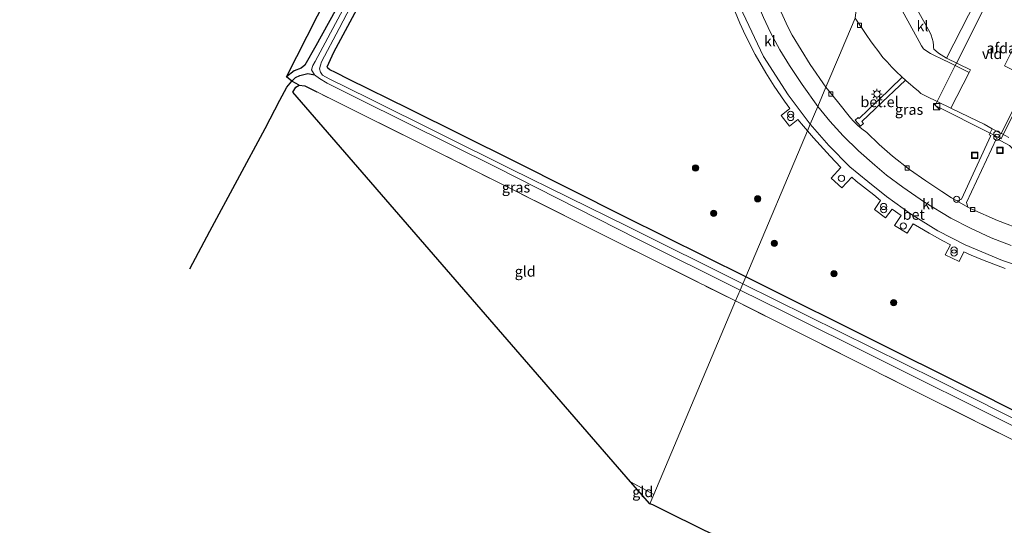
# Model space of a CAD drawing. Units: metres. Extents: x 199990 to 210008, y 437499 to 441117.
# Drawn here: x 200433 to 200667, y 440522 to 440642 of the extents above; entities that cross this region are included whole.
import ezdxf
from ezdxf.enums import TextEntityAlignment as Align

# ---------------------------------------------------------------- set-up
doc = ezdxf.new("R2010")
doc.units = ezdxf.units.M
doc.linetypes.add('IE-TERREINAFSCHEIDING', pattern=[10, 8, -2])
doc.layers.get('0').update_dxf_attribs({"lineweight": 25})
for name, color, linetype, lineweight in [('B-ME-AL-OVERIG-S-B1', 7, 'Continuous', 18), ('B-ME-GR-BOOM-S-B1', 93, 'Continuous', 18), ('B-ME-GW-INSTEEKWATERGANG-L-B1', 10, 'Continuous', 25), ('B-ME-GW-WATERGANG-GREPPEL-L-B1', 10, 'Continuous', 25), ('B-ME-IE-GRASLAND-GV-B6', 93, 'Continuous', 18), ('B-ME-IE-GRONDWERKLIJN-GROND_INGERICHT-GV-B6', 253, 'Continuous', 18), ('B-ME-IE-HULPGEOMETRIE-L-B1', 53, 'Continuous', 18), ('B-ME-IE-INRICHTINGSELEMENT-S-B1', 253, 'Continuous', 18), ('B-ME-IE-MEUBILAIR_WEGMEUBILAIR-LICHTMAST-S-B1', 8, 'Continuous', 18), ('B-ME-IE-TERREINAFSCHEIDING-RASTERHEKWERK-L-B1', 8, 'IE-TERREINAFSCHEIDING', 18), ('B-ME-KG-KADASTRAAL-OPNAMEDTMGRENS-L-B1', 10, 'Continuous', 25), ('B-ME-OG-BEBOUWING-GV-B6', 173, 'Continuous', 18), ('B-ME-OG-WATER-GV-B6', 153, 'Continuous', 18), ('B-ME-VH-VERH_SOORT-BETON-OVERIG-GV-B6', 8, 'IE-TERREINAFSCHEIDING-NATUURLIJK-HOUTWAL', 18), ('B-ME-VH-VERH_SOORT-BITUMEN-GV-B6', 8, 'IE-TERREINAFSCHEIDING-NATUURLIJK-HOUTWAL', 18), ('B-ME-VH-VERH_SOORT-GV-B6', 8, 'Continuous', 18), ('B-ME-VH-VERH_SOORT-KLINKERS-GV-B6', 8, 'IE-TERREINAFSCHEIDING-NATUURLIJK-HOUTWAL', 18), ('B-ME-VH-VERH_SOORT-TEGELS-GV-B6', 8, 'Continuous', 18), ('B-ME-VV-KOLK-S-B1', 8, 'Continuous', 18)]:
    doc.layers.add(name, color=color, linetype=linetype, lineweight=lineweight)
doc.styles.add('NLCS-ISO', font='NLCS-ISO.TTF')
doc.linetypes.add('IE-TERREINAFSCHEIDING-NATUURLIJK-HOUTWAL', pattern='A,7,-1.5,[67,NLCS.SHX,S=0.75,R=45,X=0,Y=0],-1.5,7,-1.5,[70,NLCS.SHX,S=0.75,R=0,X=0,Y=0],-1.5', length=20)

# ---------------------------------------------------------------- blocks, each defined once
blk = doc.blocks.new('dtb')
blk.add_circle((0, 0), 0.75)
blk = doc.blocks.new('kast')
blk.add_line((-0.75, -0.75), (0.75, 0.75))
blk.add_lwpolyline([(-0.75, 0.75), (0.75, 0.75), (0.75, -0.75), (-0.75, -0.75)], close=True)
blk = doc.blocks.new('put')
for p, q in [((0.75, 0.75), (-0.75, 0.75)), ((-0.75, 0.75), (-0.75, -0.75)), ((0.75, -0.75), (0.75, 0.75)), ((-0.75, -0.75), (0.75, -0.75))]:
    blk.add_line(p, q)
blk.add_lwpolyline([(-0.625, 0.625), (0.625, 0.625), (0.625, -0.625), (-0.625, -0.625)], close=True)
blk = doc.blocks.new('prullenbak')
for centre in [(-0.375, 0), (0.375, 0)]:
    blk.add_circle(centre, 0.75)
blk = doc.blocks.new('boom')
blk.add_hatch(color=256).paths.add_polyline_path([(-0.75, 0, 1), (0.75, 0, 1)])
blk.add_circle((0, 0), 0.75)
blk = doc.blocks.new('kolk')
blk.add_lwpolyline([(-0.5, -0.5), (0.5, -0.5), (0.5, 0.5), (-0.5, 0.5)], close=True)
blk = doc.blocks.new('lantaarnpaal')
for p, q in [((-0.75, 0), (-1.25, 0)), ((-0.88, 0.88), (-0.53, 0.53)), ((0, 0.75), (0, 1.25)), ((0.53, 0.53), (0.88, 0.88)), ((0.75, 0), (1.25, 0)), ((-0.53, -0.53), (-0.88, -0.88)), ((0, -0.75), (0, -1.25)), ((0.53, -0.53), (0.88, -0.88))]:
    blk.add_line(p, q)
blk.add_circle((0, 0), 0.75)

msp = doc.modelspace()

# ---------------------------------------------------------------- linework, layer by layer
at = {"layer": 'B-ME-GW-INSTEEKWATERGANG-L-B1'}
for points in [[(200605.719, 440580.919, 9.386), (200576.861, 440595.265, 9.301), (200550.691, 440608.424, 9.343), (200525.414, 440621.008, 9.382), (200511.175, 440628.013, 9.39), (200507.899, 440629.706, 9.386), (200506.546, 440630.335, 9.378), (200506.094, 440630.71, 9.355), (200505.933, 440631.048, 9.332), (200507.547, 440634.571, 9.386), (200523.569, 440664.46, 9.46), (200536.85, 440689.899, 9.413), (200549.21, 440713.498, 9.328), (200549.971, 440715.462, 9.32), (200549.87, 440717.405, 9.328), (200549.145, 440718.794, 9.359), (200548.025, 440719.479, 9.541), (200536.48, 440725.348, 9.498), (200519.159, 440733.97, 9.436), (200499.553, 440743.923, 9.456), (200475.197, 440756.349, 9.494), (200456.49, 440765.683, 9.467), (200431.191, 440778.282, 9.402)], [(200534.045, 440722.228, 9.522), (200537.332, 440720.443, 9.336), (200542.419, 440717.819, 9.254), (200544.725, 440716.73, 9.072), (200545.087, 440716.48, 9.072), (200545.406, 440715.937, 9.076), (200545.002, 440715.098, 9.057), (200543.626, 440712.66, 9.038), (200539.556, 440704.858, 9.088), (200531.653, 440689.476, 9.099), (200521.431, 440669.973, 9.138), (200509.519, 440647.494, 9.127), (200503.249, 440636.08, 9.142), (200500.637, 440631.455, 9.281), (200499.713, 440630.717, 9.281), (200498.038, 440630.113, 9.281), (200496.232, 440628.621, 9.289)], [(200499.279, 440626.685, 9.274), (200500.634, 440626.534, 9.247), (200503.477, 440625.061, 9.351)], [(200687.944, 440539.736, 9.398), (200660.378, 440553.664, 9.476), (200634.096, 440566.821, 9.472), (200611.447, 440578.057, 9.439), (200605.719, 440580.919, 9.386)]]:
    msp.add_polyline3d(points, dxfattribs=at)
at = {"layer": 'B-ME-GW-WATERGANG-GREPPEL-L-B1'}
msp.add_polyline3d([(200473.198, 440582.845, 8.63), (200478.005, 440591.837, 8.63), (200491.195, 440616.354, 8.63), (200494.685, 440623.107, 8.63), (200496.365, 440626.227, 8.63), (200497.548, 440627.629, 8.63), (200498.366, 440628.476, 8.63), (200499.398, 440628.993, 8.585), (200501.338, 440629.433, 8.499), (200502.913, 440629.167, 8.515)], dxfattribs=at)
at = {"layer": 'B-ME-IE-GRASLAND-GV-B6'}
for points in [[(200497.548, 440627.629, 8.63), (200496.232, 440628.621, 9.289), (200498.038, 440630.113, 9.281), (200499.713, 440630.717, 9.281), (200500.637, 440631.455, 9.281), (200503.249, 440636.08, 9.142), (200509.519, 440647.494, 9.127), (200521.431, 440669.973, 9.138), (200531.653, 440689.476, 9.099), (200539.556, 440704.858, 9.088), (200543.626, 440712.66, 9.038), (200545.002, 440715.098, 9.057), (200545.406, 440715.937, 9.076), (200545.087, 440716.48, 9.072), (200544.725, 440716.73, 9.072), (200542.419, 440717.819, 9.254), (200537.332, 440720.443, 9.336), (200534.045, 440722.228, 9.522), (200514.184, 440731.977, 9.529), (200492.241, 440743.531, 9.483), (200470.916, 440754.03, 9.502), (200452.282, 440763.096, 9.51), (200438.147, 440769.958, 9.483), (200412.704, 440782.827, 9.363)], [(200426.901, 440777.49, 8.515), (200446.732, 440767.399, 8.515), (200472.175, 440754.664, 8.515), (200492.243, 440744.565, 8.515), (200506.088, 440737.691, 8.515), (200526.355, 440727.597, 8.515), (200543.638, 440718.834, 8.515), (200545.943, 440717.561, 8.515), (200546.659, 440717.074, 8.515), (200547.078, 440716.398, 8.515), (200546.935, 440715.552, 8.515), (200540.712, 440703.676, 8.515), (200525.385, 440674.724, 8.515), (200512.134, 440649.303, 8.515), (200503.08, 440632.331, 8.515), (200502.522, 440631.342, 8.515), (200502.179, 440630.361, 8.515), (200502.913, 440629.167, 8.515), (200501.338, 440629.433, 8.499), (200499.398, 440628.993, 8.585), (200498.366, 440628.476, 8.63), (200497.548, 440627.629, 8.63)], [(200523.569, 440664.46, 9.46), (200507.547, 440634.571, 9.386), (200505.933, 440631.048, 9.332), (200506.094, 440630.71, 9.355), (200506.546, 440630.335, 9.378), (200507.899, 440629.706, 9.386), (200511.175, 440628.013, 9.39), (200525.414, 440621.008, 9.382), (200550.691, 440608.424, 9.343), (200576.861, 440595.265, 9.301), (200605.719, 440580.919, 9.386), (200605.038, 440579.305, 8.516), (200577.415, 440593.021, 8.515), (200549.637, 440606.733, 8.515), (200515.953, 440623.526, 8.515), (200506.407, 440628.154, 8.515), (200504.843, 440629.081, 8.515), (200504.375, 440629.75, 8.515), (200504.125, 440630.572, 8.515), (200504.321, 440631.468, 8.515), (200504.613, 440632.206, 8.515), (200508.77, 440640.165, 8.515), (200520.871, 440663.394, 8.515)], [(200603.2337, 440644.1501, 10.1154), (200604.3501, 440641.4229, 10.1238), (200605.6783, 440638.5513, 10.1263), (200607.9725, 440633.9689, 10.1516), (200610.5461, 440629.6152, 10.135), (200612.4724, 440626.4625, 10.1526), (200614.9756, 440622.8511, 10.167), (200616.2394, 440621.1273, 10.162), (200614.1656, 440619.4237, 10.2078), (200616.1761, 440616.929, 10.21), (200618.1408, 440618.444, 10.153), (200619.4602, 440616.8534, 10.144), (200620.4226, 440615.7551, 10.1131), (200605.719, 440580.919, 9.386), (200576.861, 440595.265, 9.301), (200550.691, 440608.424, 9.343), (200525.414, 440621.008, 9.382), (200511.175, 440628.013, 9.39), (200507.899, 440629.706, 9.386), (200506.546, 440630.335, 9.378), (200506.094, 440630.71, 9.355), (200505.933, 440631.048, 9.332), (200507.547, 440634.571, 9.386), (200523.569, 440664.46, 9.46)], [(200628.271, 440634.35, 10.0555), (200624.823, 440626.181, 9.864), (200621.056, 440631.637, 9.82), (200616.797, 440638.601, 9.962), (200615.777, 440640.555, 9.974), (200612.207, 440648.516, 9.866)], [(200637.0606, 440622.8433, 10.0199), (200632.724, 440618.6844, 9.9806), (200632.4825, 440618.96, 10.0029), (200631.7803, 440618.3118, 9.9641), (200633.092, 440616.9263, 9.9829), (200633.7577, 440617.5585, 10.0207), (200633.368, 440617.9712, 10.0098), (200636.5941, 440621.0482, 10.0114), (200636.8746, 440621.3157, 10.0115), (200643.776, 440627.898, 10.015), (200644.624, 440627.126, 10.007), (200644.878, 440626.881, 9.888), (200645.626, 440626.242, 9.929), (200646.864, 440625.214, 9.884), (200647.494, 440624.69, 9.884), (200648.591, 440624.159, 9.901), (200654.6279, 440621.21, 9.8507), (200661.068, 440618.064, 9.797), (200662.55, 440617.346, 9.776), (200664.484, 440616.2503, 10.0389), (200663.7633, 440614.8277, 10.0719), (200664.1691, 440614.6247, 10.061), (200657.1445, 440599.4577, 9.9148), (200656.0534, 440599.0535, 9.9336), (200654.8015, 440599.7859, 9.9201), (200652.464, 440601.331, 9.88), (200648.619, 440603.813, 9.864), (200644.756, 440606.554, 9.86), (200640.668, 440609.731, 9.823), (200637.522, 440612.483, 9.847), (200634.55, 440615.354, 9.835), (200633.355, 440616.215, 9.94), (200632.453, 440617.078, 9.958), (200631.911, 440617.615, 9.958), (200631.388, 440618.121, 9.949), (200630.674, 440618.872, 9.946), (200627.587, 440622.795, 9.868), (200624.823, 440626.181, 9.864), (200628.271, 440634.35, 10.0555), (200628.4394, 440634.7488, 10.0806), (200631.771, 440642.642, 9.888), (200634.582, 440638.542, 9.884), (200635.466, 440637.268, 9.86), (200636.304, 440636.059, 9.856), (200637.201, 440634.909, 9.856), (200638.427, 440633.277, 9.88), (200639.4, 440632.244, 9.888), (200640.577, 440630.958, 9.876), (200641.795, 440629.716, 10.005), (200642.69, 440628.899, 10.058), (200643.0283, 440628.5666, 10.03), (200637.341, 440623.1123, 10.0225), (200637.0606, 440622.8433, 10.0199)], [(200631.771, 440642.642, 9.888), (200628.4394, 440634.7488, 10.0806), (200628.271, 440634.35, 10.0555)], [(200532.955, 440610.384, 9.316), (200503.477, 440625.061, 9.351), (200500.634, 440626.534, 9.247), (200499.279, 440626.685, 9.274), (200497.548, 440627.629, 8.63), (200498.366, 440628.476, 8.63), (200499.398, 440628.993, 8.585), (200501.338, 440629.433, 8.499), (200502.913, 440629.167, 8.515), (200504.079, 440628.261, 8.515), (200505.941, 440627.182, 8.515), (200513.595, 440623.362, 8.515), (200546.389, 440607.04, 8.515), (200580.032, 440589.972, 8.515), (200604.378, 440577.743, 8.516), (200603.3, 440575.189, 9.527), (200571.46, 440591.069, 9.398), (200532.955, 440610.384, 9.316)], [(200687.944, 440539.736, 9.398), (200660.378, 440553.664, 9.476), (200634.096, 440566.821, 9.472), (200611.447, 440578.057, 9.439), (200605.719, 440580.919, 9.386), (200620.4226, 440615.7551, 10.1131), (200621.899, 440614.0703, 10.0656), (200625.8226, 440609.7562, 10.1601), (200628.3981, 440607.0525, 10.1529), (200626.058, 440604.4579, 10.1435), (200628.6121, 440602.1425, 10.1462), (200630.9829, 440604.7189, 10.1344), (200632.0811, 440603.794, 10.1246), (200636.237, 440600.532, 10.137), (200637.877, 440599.139, 10.141), (200636.3968, 440596.9983, 10.113), (200639.0559, 440595.0307, 10.116), (200640.5948, 440597.065, 10.149), (200642.7952, 440595.5483, 10.1437), (200641.217, 440593.1747, 10.1497), (200644.1716, 440591.3502, 10.1462), (200645.6444, 440593.5936, 10.1467), (200647.1386, 440592.705, 10.1504), (200649.476, 440591.3292, 10.1616), (200652.6717, 440589.575, 10.1376), (200654.5137, 440588.5901, 10.141), (200653.2883, 440586.2203, 10.113), (200656.6144, 440584.61, 10.116), (200657.7479, 440586.894, 10.149), (200659.4934, 440586.1158, 10.14), (200662.1582, 440585.0164, 10.1406), (200667.5635, 440582.9285, 10.16)], [(200675.4378, 440607.0947, 9.9843), (200678.7831, 440606.1524, 9.9809), (200682.2151, 440605.604, 9.9774), (200686.2459, 440605.471, 9.982), (200690.258, 440605.8808, 9.9867), (200691.0956, 440606.1145, 9.9856), (200691.7952, 440606.3282, 9.986), (200692.0706, 440605.8192, 9.9799), (200699.6862, 440591.7407, 9.7479), (200702.5623, 440586.2455, 9.8294), (200699.8998, 440586.4187, 9.9323), (200694.8874, 440586.7814, 9.9468), (200689.9184, 440587.4064, 9.9182), (200684.9893, 440588.2926, 9.8897), (200678.4574, 440589.9491, 9.8859), (200672.0303, 440591.9744, 9.8821), (200665.7294, 440594.3617, 9.8968), (200659.5847, 440597.1245, 9.9181), (200658.6456, 440597.5841, 9.9144), (200658.3805, 440598.6936, 9.9018), (200665.4981, 440613.9656, 10.0493), (200668.6085, 440612.2813, 9.9992), (200672.2242, 440608.4183, 9.9878), (200675.4378, 440607.0947, 9.9843)], [(200683.696, 440540.017, 8.516), (200651.253, 440556.373, 8.516), (200605.038, 440579.305, 8.516), (200605.719, 440580.919, 9.386), (200611.447, 440578.057, 9.439), (200634.096, 440566.821, 9.472), (200660.378, 440553.664, 9.476), (200687.944, 440539.736, 9.398)], [(200714.625, 440522.652, 8.516), (200748.197, 440505.61, 8.516), (200781.041, 440489.424, 8.516), (200804.2687, 440477.839, 8.516), (200802.9328, 440475.3473, 9.55), (200802.0159, 440475.8053, 9.5491), (200790.832, 440481.391, 9.533), (200774.829, 440489.575, 9.586), (200731.904, 440511.042, 9.615), (200704.555, 440524.592, 9.345), (200700.9, 440526.01, 9.536), (200688.004, 440532.765, 9.536), (200644.21, 440554.659, 9.536), (200603.3, 440575.189, 9.527), (200604.378, 440577.743, 8.516), (200614.523, 440572.759, 8.516), (200637.403, 440561.406, 8.516), (200668.883, 440545.654, 8.516), (200704.143, 440528.044, 8.516), (200714.625, 440522.652, 8.516)]]:
    msp.add_polyline3d(points, dxfattribs=at)
at = {"layer": 'B-ME-IE-GRONDWERKLIJN-GROND_INGERICHT-GV-B6'}
for points in [[(200496.232, 440628.621, 9.289), (200540.5224, 440715.9211, 0), (200438.147, 440769.958, 9.483), (200452.282, 440763.096, 9.51), (200470.916, 440754.03, 9.502), (200492.241, 440743.531, 9.483), (200514.184, 440731.977, 9.529), (200534.045, 440722.228, 9.522), (200537.332, 440720.443, 9.336), (200542.419, 440717.819, 9.254), (200544.725, 440716.73, 9.072), (200545.087, 440716.48, 9.072), (200545.406, 440715.937, 9.076), (200545.002, 440715.098, 9.057), (200543.626, 440712.66, 9.038), (200539.556, 440704.858, 9.088), (200531.653, 440689.476, 9.099), (200521.431, 440669.973, 9.138), (200509.519, 440647.494, 9.127), (200503.249, 440636.08, 9.142), (200500.637, 440631.455, 9.281), (200499.713, 440630.717, 9.281), (200498.038, 440630.113, 9.281), (200496.232, 440628.621, 9.289)], [(200532.955, 440610.384, 9.316), (200571.46, 440591.069, 9.398), (200603.3, 440575.189, 9.527), (200583.807, 440529.004, 9.337), (200578.22, 440532.023, 9.293), (200497.751, 440624.981, 9.281), (200498.486, 440626.189, 9.278), (200499.279, 440626.685, 9.274), (200500.634, 440626.534, 9.247), (200503.477, 440625.061, 9.351), (200532.955, 440610.384, 9.316)], [(200582.891, 440526.835, 9.451), (200583.807, 440529.004, 9.337), (200603.3, 440575.189, 9.527), (200644.21, 440554.659, 9.536), (200688.004, 440532.765, 9.536)], [(200583.807, 440529.004, 9.337), (200582.891, 440526.835, 9.451), (200578.22, 440532.023, 9.293), (200583.807, 440529.004, 9.337)], [(200747.9451, 440435.3385, 9.5645), (200603.5091, 440504.735, 9.5872), (200609.205, 440513.918, 9.594), (200602.483, 440517.23, 9.509), (200599.586, 440518.657, 9.443), (200597.925, 440519.475, 9.231), (200595.734, 440520.554, 9.17), (200593.522, 440521.644, 9.317), (200588.492, 440524.122, 9.415), (200583.543, 440526.56, 9.533), (200582.891, 440526.835, 9.451)]]:
    msp.add_polyline3d(points, dxfattribs=at)
at = {"layer": 'B-ME-IE-HULPGEOMETRIE-L-B1'}
msp.add_polyline3d([(200631.771, 440642.642, 9.888), (200628.4394, 440634.7488, 10.0806), (200628.271, 440634.35, 10.0555), (200624.823, 440626.181, 9.864), (200622.875, 440621.566, 9.917), (200621.106, 440617.375, 10.015), (200620.4226, 440615.7551, 10.1131), (200605.719, 440580.919, 9.386), (200605.038, 440579.305, 8.516), (200604.378, 440577.743, 8.516), (200603.3, 440575.189, 9.527), (200583.807, 440529.004, 9.337), (200582.891, 440526.835, 9.451)], dxfattribs=at)
at = {"layer": 'B-ME-IE-TERREINAFSCHEIDING-RASTERHEKWERK-L-B1'}
msp.add_line((200578.22, 440532.023, 9.293), (200583.807, 440529.004, 9.337), dxfattribs=at)
for points in [[(200603.3, 440575.189, 9.527), (200571.46, 440591.069, 9.398), (200532.955, 440610.384, 9.316), (200503.477, 440625.061, 9.351)], [(200603.3, 440575.189, 9.527), (200644.21, 440554.659, 9.536), (200688.004, 440532.765, 9.536), (200700.9, 440526.01, 9.536)]]:
    msp.add_polyline3d(points, dxfattribs=at)
at = {"layer": 'B-ME-KG-KADASTRAAL-OPNAMEDTMGRENS-L-B1'}
msp.add_polyline3d([(200609.205, 440513.918, 9.594), (200602.483, 440517.23, 9.509), (200599.586, 440518.657, 9.443), (200597.925, 440519.475, 9.231), (200595.734, 440520.554, 9.17), (200593.522, 440521.644, 9.317), (200588.492, 440524.122, 9.415), (200583.543, 440526.56, 9.533), (200582.891, 440526.835, 9.451), (200578.22, 440532.023, 9.293), (200497.751, 440624.981, 9.281), (200498.486, 440626.189, 9.278), (200499.279, 440626.685, 9.274), (200497.548, 440627.629, 8.63), (200496.232, 440628.621, 9.289), (200540.5224, 440715.9211, 0), (200438.147, 440769.958, 9.483), (200412.704, 440782.827, 9.363)], dxfattribs=at)
msp.add_polyline3d([(200609.205, 440513.918, 9.594), (200602.483, 440517.23, 9.509), (200599.586, 440518.657, 9.443), (200597.925, 440519.475, 9.231), (200595.734, 440520.554, 9.17), (200593.522, 440521.644, 9.317), (200588.492, 440524.122, 9.415), (200583.543, 440526.56, 9.533), (200582.891, 440526.835, 9.451), (200578.22, 440532.023, 9.293), (200497.751, 440624.981, 9.281), (200498.486, 440626.189, 9.278), (200499.279, 440626.685, 9.274), (200497.548, 440627.629, 8.63), (200496.232, 440628.621, 9.289), (200540.5224, 440715.9211, 0), (200438.147, 440769.958, 9.483), (200412.704, 440782.827, 9.363)], dxfattribs=at)
at = {"layer": 'B-ME-OG-BEBOUWING-GV-B6'}
msp.add_polyline3d([(200667.1043, 440614.9304, 15.112), (200666.59, 440613.904, 15.112), (200663.9624, 440615.2207, 15.112), (200650.856, 440621.788, 15.112), (200651.365, 440622.8039, 15.112), (200655.6466, 440631.3502, 15.112), (200655.9506, 440631.9569, 15.112), (200668.1173, 440656.2423, 15.112), (200668.554, 440657.114, 15.112), (200684.326, 440649.213, 15.112), (200683.925, 440648.4126, 15.112), (200679.28, 440639.142, 15.112), (200672.082, 440624.865, 15.112), (200671.4248, 440623.5534, 15.112), (200667.1043, 440614.9304, 15.112)], dxfattribs=at)
at = {"layer": 'B-ME-OG-WATER-GV-B6'}
for points in [[(200546.389, 440607.04, 8.515), (200513.595, 440623.362, 8.515), (200505.941, 440627.182, 8.515), (200504.079, 440628.261, 8.515), (200502.913, 440629.167, 8.515), (200502.179, 440630.361, 8.515), (200502.522, 440631.342, 8.515), (200503.08, 440632.331, 8.515), (200512.134, 440649.303, 8.515), (200525.385, 440674.724, 8.515), (200540.712, 440703.676, 8.515), (200546.935, 440715.552, 8.515), (200547.078, 440716.398, 8.515), (200546.659, 440717.074, 8.515), (200545.943, 440717.561, 8.515), (200543.638, 440718.834, 8.515), (200526.355, 440727.597, 8.515), (200506.088, 440737.691, 8.515), (200492.243, 440744.565, 8.515), (200472.175, 440754.664, 8.515), (200446.732, 440767.399, 8.515), (200426.901, 440777.49, 8.515)], [(200520.871, 440663.394, 8.515), (200508.77, 440640.165, 8.515), (200504.613, 440632.206, 8.515), (200504.321, 440631.468, 8.515), (200504.125, 440630.572, 8.515), (200504.375, 440629.75, 8.515), (200504.843, 440629.081, 8.515), (200506.407, 440628.154, 8.515), (200515.953, 440623.526, 8.515), (200549.637, 440606.733, 8.515), (200577.415, 440593.021, 8.515), (200605.038, 440579.305, 8.516), (200604.378, 440577.743, 8.516), (200580.032, 440589.972, 8.515), (200546.389, 440607.04, 8.515)], [(200668.883, 440545.654, 8.516), (200637.403, 440561.406, 8.516), (200614.523, 440572.759, 8.516), (200604.378, 440577.743, 8.516), (200605.038, 440579.305, 8.516), (200651.253, 440556.373, 8.516), (200683.696, 440540.017, 8.516)]]:
    msp.add_polyline3d(points, dxfattribs=at)
at = {"layer": 'B-ME-VH-VERH_SOORT-BETON-OVERIG-GV-B6'}
for points in [[(200605.037, 440643.909, 10.006), (200609.993, 440633.544, 9.982), (200615.86, 440624.344, 9.975), (200621.106, 440617.375, 10.015), (200620.4226, 440615.7551, 10.1131), (200619.4602, 440616.8534, 10.144), (200618.1408, 440618.444, 10.153), (200616.1761, 440616.929, 10.21), (200614.1656, 440619.4237, 10.2078), (200616.2394, 440621.1273, 10.162), (200614.9756, 440622.8511, 10.167), (200612.4724, 440626.4625, 10.1526), (200610.5461, 440629.6152, 10.135), (200607.9725, 440633.9689, 10.1516), (200605.6783, 440638.5513, 10.1263), (200604.3501, 440641.4229, 10.1238), (200603.2337, 440644.1501, 10.1154)], [(200628.6121, 440602.1425, 10.1462), (200626.058, 440604.4579, 10.1435), (200628.3981, 440607.0525, 10.1529), (200625.8226, 440609.7562, 10.1601), (200621.899, 440614.0703, 10.0656), (200620.4226, 440615.7551, 10.1131), (200621.106, 440617.375, 10.015), (200625.51, 440612.314, 10.015), (200630.568, 440607.223, 9.966), (200634.8, 440603.695, 9.962), (200639.256, 440600.077, 9.913), (200645.197, 440595.842, 9.945), (200651.536, 440591.927, 9.958), (200658.015, 440588.568, 9.962), (200666.958, 440584.831, 9.974), (200676.256, 440581.766, 9.892)], [(200667.5635, 440582.9285, 10.16), (200662.1582, 440585.0164, 10.1406), (200659.4934, 440586.1158, 10.14), (200657.7479, 440586.894, 10.149), (200656.6144, 440584.61, 10.116), (200653.2883, 440586.2203, 10.113), (200654.5137, 440588.5901, 10.141), (200652.6717, 440589.575, 10.1376), (200649.476, 440591.3292, 10.1616), (200647.1386, 440592.705, 10.1504), (200645.6444, 440593.5936, 10.1467), (200644.1716, 440591.3502, 10.1462), (200641.217, 440593.1747, 10.1497), (200642.7952, 440595.5483, 10.1437), (200640.5948, 440597.065, 10.149), (200639.0559, 440595.0307, 10.116), (200636.3968, 440596.9983, 10.113), (200637.877, 440599.139, 10.141), (200636.237, 440600.532, 10.137), (200632.0811, 440603.794, 10.1246), (200630.9829, 440604.7189, 10.1344), (200628.6121, 440602.1425, 10.1462)]]:
    msp.add_polyline3d(points, dxfattribs=at)
at = {"layer": 'B-ME-VH-VERH_SOORT-BITUMEN-GV-B6'}
for points in [[(200612.207, 440648.516, 9.866), (200615.777, 440640.555, 9.974), (200616.797, 440638.601, 9.962), (200621.056, 440631.637, 9.82), (200624.823, 440626.181, 9.864), (200622.875, 440621.566, 9.917), (200619.1395, 440626.7941, 9.9126), (200616.1292, 440631.374, 9.8848), (200613.88, 440635.0941, 9.9274), (200611.6507, 440639.209, 9.9157), (200609.9768, 440642.8438, 9.9149)], [(200669.0172, 440588.426, 9.8977), (200664.2115, 440590.2924, 9.9001), (200659.3325, 440592.5207, 9.8835), (200654.6207, 440594.9306, 9.8739), (200648.302, 440598.7529, 9.8676), (200643.1497, 440602.3416, 9.8759), (200639.2661, 440605.2126, 9.9083), (200636.4651, 440607.5617, 9.8971), (200632.5773, 440610.9891, 9.912), (200628.9745, 440614.5932, 9.9111), (200625.7952, 440618.1052, 9.9164), (200622.875, 440621.566, 9.917), (200624.823, 440626.181, 9.864), (200627.587, 440622.795, 9.868), (200630.674, 440618.872, 9.946), (200631.388, 440618.121, 9.949), (200631.911, 440617.615, 9.958), (200632.453, 440617.078, 9.958), (200633.355, 440616.215, 9.94), (200634.55, 440615.354, 9.835), (200637.522, 440612.483, 9.847), (200640.668, 440609.731, 9.823), (200644.756, 440606.554, 9.86), (200648.619, 440603.813, 9.864), (200652.464, 440601.331, 9.88), (200654.8015, 440599.7859, 9.9201), (200656.0534, 440599.0535, 9.9336), (200658.6456, 440597.5841, 9.9144), (200659.5847, 440597.1245, 9.9181), (200665.7294, 440594.3617, 9.8968), (200672.0303, 440591.9744, 9.8821)]]:
    msp.add_polyline3d(points, dxfattribs=at)
at = {"layer": 'B-ME-VH-VERH_SOORT-GV-B6'}
for points in [[(200659.2739, 440630.3148, 10.0182), (200653.611, 440633.113, 10.031), (200664.0282, 440653.7037, 10.0757), (200675.6673, 440647.913, 10.0151), (200667.3862, 440631.2801, 9.9857), (200671.4227, 440629.2299, 9.9718), (200669.8002, 440626.0089, 9.9263), (200670.3343, 440625.7424, 9.9142), (200669.9745, 440625.0272, 9.9941), (200669.6695, 440624.4208, 9.9363), (200670.9597, 440623.7832, 9.9317), (200666.6457, 440615.1807, 10.0619), (200664.484, 440616.2503, 10.0389), (200662.55, 440617.346, 9.776), (200661.068, 440618.064, 9.797), (200654.6279, 440621.21, 9.8507), (200658.9654, 440629.7102, 9.9743), (200659.2739, 440630.3148, 10.0182)], [(200632.724, 440618.6844, 9.9806), (200637.0606, 440622.8433, 10.0199), (200637.341, 440623.1123, 10.0225), (200643.0283, 440628.5666, 10.03), (200643.776, 440627.898, 10.015), (200636.8746, 440621.3157, 10.0115), (200636.5941, 440621.0482, 10.0114), (200633.368, 440617.9712, 10.0098), (200633.7577, 440617.5585, 10.0207), (200633.092, 440616.9263, 9.9829), (200631.7803, 440618.3118, 9.9641), (200632.4825, 440618.96, 10.0029), (200632.724, 440618.6844, 9.9806)]]:
    msp.add_polyline3d(points, dxfattribs=at)
at = {"layer": 'B-ME-VH-VERH_SOORT-KLINKERS-GV-B6'}
for points in [[(200641.795, 440629.716, 10.005), (200640.577, 440630.958, 9.876), (200639.4, 440632.244, 9.888), (200638.427, 440633.277, 9.88), (200637.201, 440634.909, 9.856), (200636.304, 440636.059, 9.856), (200635.466, 440637.268, 9.86), (200634.582, 440638.542, 9.884), (200631.771, 440642.642, 9.888), (200633.5005, 440657.1599, 9.87), (200642.193, 440667.333, 9.831), (200645.215, 440666.679, 9.835), (200647.375, 440666.138, 9.843), (200649.066, 440665.586, 9.839), (200652.109, 440664.44, 9.872), (200665.566, 440657.496, 9.97), (200683.383, 440648.741, 9.974)], [(200605.037, 440643.909, 10.006), (200602.136, 440652.378, 10.044), (200602.048, 440652.634, 9.986), (200604.34, 440657.683, 9.831), (200604.6075, 440658.0918, 9.8985), (200605.7538, 440654.3411, 9.9152), (200607.1102, 440650.1038, 9.9376), (200608.6201, 440645.9571, 9.9047), (200609.9768, 440642.8438, 9.9149), (200611.6507, 440639.209, 9.9157), (200613.88, 440635.0941, 9.9274), (200616.1292, 440631.374, 9.8848), (200619.1395, 440626.7941, 9.9126), (200622.875, 440621.566, 9.917), (200621.106, 440617.375, 10.015), (200615.86, 440624.344, 9.975), (200609.993, 440633.544, 9.982), (200605.037, 440643.909, 10.006)], [(200664.0282, 440653.7037, 10.0757), (200653.611, 440633.113, 10.031), (200651.703, 440634.266, 10.015), (200651.022, 440634.866, 10.003), (200650.545, 440635.259, 9.994), (200650.486, 440635.673, 9.986), (200650.443, 440636.108, 9.974), (200650.401, 440636.99, 9.954), (200650.159, 440637.828, 9.941), (200649.961, 440638.603, 9.896), (200649.704, 440639.176, 9.88), (200642.653, 440651.814, 9.86)], [(200639.015, 440651.775, 9.978), (200647.089, 440637.088, 10.035), (200647.654, 440636.035, 10.023), (200648.131, 440635.327, 10.019), (200648.679, 440634.905, 10.019), (200649.8, 440634.242, 10.007), (200653.369, 440632.476, 10.129), (200653.429, 440632.446, 9.994), (200658.9654, 440629.7102, 9.9743), (200654.6279, 440621.21, 9.8507), (200648.591, 440624.159, 9.901), (200647.494, 440624.69, 9.884), (200646.864, 440625.214, 9.884), (200645.626, 440626.242, 9.929), (200644.878, 440626.881, 9.888), (200644.624, 440627.126, 10.007), (200643.776, 440627.898, 10.015), (200643.0283, 440628.5666, 10.03), (200642.69, 440628.899, 10.058), (200641.795, 440629.716, 10.005)], [(200648.131, 440635.327, 10.019), (200647.654, 440636.035, 10.023), (200647.089, 440637.088, 10.035), (200639.015, 440651.775, 9.978)], [(200642.653, 440651.814, 9.86), (200649.704, 440639.176, 9.88), (200649.961, 440638.603, 9.896), (200650.159, 440637.828, 9.941), (200650.401, 440636.99, 9.954), (200650.443, 440636.108, 9.974), (200650.486, 440635.673, 9.986), (200650.545, 440635.259, 9.994), (200651.022, 440634.866, 10.003), (200651.703, 440634.266, 10.015), (200653.611, 440633.113, 10.031), (200659.2739, 440630.3148, 10.0182), (200658.9654, 440629.7102, 9.9743), (200653.429, 440632.446, 9.994), (200653.369, 440632.476, 10.129), (200649.8, 440634.242, 10.007), (200648.679, 440634.905, 10.019), (200648.131, 440635.327, 10.019)], [(200668.4503, 440614.1893, 10.023), (200666.6828, 440615.1624, 10.0623), (200666.6457, 440615.1807, 10.0619), (200670.9597, 440623.7832, 9.9317)], [(200651.536, 440591.927, 9.958), (200645.197, 440595.842, 9.945), (200639.256, 440600.077, 9.913), (200634.8, 440603.695, 9.962), (200630.568, 440607.223, 9.966), (200625.51, 440612.314, 10.015), (200621.106, 440617.375, 10.015), (200622.875, 440621.566, 9.917), (200625.7952, 440618.1052, 9.9164), (200628.9745, 440614.5932, 9.9111), (200632.5773, 440610.9891, 9.912), (200636.4651, 440607.5617, 9.8971), (200639.2661, 440605.2126, 9.9083), (200643.1497, 440602.3416, 9.8759), (200648.302, 440598.7529, 9.8676), (200654.6207, 440594.9306, 9.8739), (200659.3325, 440592.5207, 9.8835), (200664.2115, 440590.2924, 9.9001), (200669.0172, 440588.426, 9.8977)], [(200676.256, 440581.766, 9.892), (200666.958, 440584.831, 9.974), (200658.015, 440588.568, 9.962), (200651.536, 440591.927, 9.958)]]:
    msp.add_polyline3d(points, dxfattribs=at)
at = {"layer": 'B-ME-VH-VERH_SOORT-TEGELS-GV-B6'}
msp.add_polyline3d([(200668.6085, 440612.2813, 9.9992), (200665.4981, 440613.9656, 10.0493), (200658.3805, 440598.6936, 9.9018), (200658.6456, 440597.5841, 9.9144), (200656.0534, 440599.0535, 9.9336), (200657.1445, 440599.4577, 9.9148), (200664.1691, 440614.6247, 10.061), (200663.7633, 440614.8277, 10.0719), (200664.484, 440616.2503, 10.0389), (200666.6457, 440615.1807, 10.0619), (200666.6828, 440615.1624, 10.0623), (200668.4503, 440614.1893, 10.023)], dxfattribs=at)

# ---------------------------------------------------------------- block references
at = {"layer": 'B-ME-AL-OVERIG-S-B1', "rotation": 90}
msp.add_blockref('dtb', (200656.0192, 440599.4494, 10.1086), dxfattribs=at)
at = {"layer": 'B-ME-GR-BOOM-S-B1', "rotation": 90}
for p in [(200593.7568, 440606.9254, 10.407), (200608.576, 440599.5521, 10.426), (200598.0817, 440596.1038, 10.368), (200612.5457, 440588.9557, 10.4222), (200626.7497, 440581.6893, 10.208), (200640.9749, 440574.7982, 10.142)]:
    msp.add_blockref('boom', p, dxfattribs=at)
at = {"layer": 'B-ME-IE-INRICHTINGSELEMENT-S-B1', "rotation": 90}
for name, p in [('kast', (200651.2293, 440621.516, 10.2099)), ('prullenbak', (200616.4055, 440619.3437, 10.129)), ('prullenbak', (200665.5903, 440614.5946, 10.0673)), ('put', (200666.3169, 440611.1349, 10.0516)), ('put', (200660.316, 440609.939, 9.806)), ('dtb', (200628.5385, 440604.4712, 10.857)), ('prullenbak', (200638.6195, 440597.3553, 10.143)), ('dtb', (200643.2655, 440593.0987, 10.8666)), ('prullenbak', (200655.3891, 440587.0005, 10.14))]:
    msp.add_blockref(name, p, dxfattribs=at)
at = {"layer": 'B-ME-IE-MEUBILAIR_WEGMEUBILAIR-LICHTMAST-S-B1', "rotation": 90}
msp.add_blockref('lantaarnpaal', (200636.9872, 440624.5507, 10.0327), dxfattribs=at)
at = {"layer": 'B-ME-VV-KOLK-S-B1', "rotation": 90}
for p in [(200632.843, 440640.952, 9.791), (200626.002, 440624.543, 9.881), (200644.187, 440606.896, 9.86), (200659.829, 440597.022, 9.863)]:
    msp.add_blockref('kolk', p, dxfattribs=at)

# ---------------------------------------------------------------- texts
at = {"layer": 'B-ME-IE-GRASLAND-GV-B6', "ltscale": 0.2, "style": 'NLCS-ISO'}
for p in [(200644.6535, 440620.84775), (200550.963, 440602.311)]:
    msp.add_text('gras', height=2.5, dxfattribs=at).set_placement(p, align=Align.MIDDLE_CENTER)
at = {"layer": 'B-ME-IE-GRONDWERKLIJN-GROND_INGERICHT-GV-B6', "ltscale": 0.2, "style": 'NLCS-ISO'}
for p in [(200553.15056, 440582.23946), (200581.16023, 440529.64148)]:
    msp.add_text('gld', height=2.5, dxfattribs=at).set_placement(p, align=Align.MIDDLE_CENTER)
at = {"layer": 'B-ME-OG-BEBOUWING-GV-B6', "ltscale": 0.2, "style": 'NLCS-ISO'}
msp.add_text('afdak', height=2.5, dxfattribs=at).set_placement((200667.58472, 440635.51118), align=Align.MIDDLE_CENTER)
at = {"layer": 'B-ME-VH-VERH_SOORT-BETON-OVERIG-GV-B6', "ltscale": 0.2, "style": 'NLCS-ISO'}
msp.add_text('bet', height=2.5, dxfattribs=at).set_placement((200645.77807, 440595.81486), align=Align.MIDDLE_CENTER)
at = {"layer": 'B-ME-VH-VERH_SOORT-GV-B6', "ltscale": 0.2, "style": 'NLCS-ISO'}
for s, p in [('vld', (200664.44994, 440634.15929)), ('bet.el', (200637.62061, 440622.68041))]:
    msp.add_text(s, height=2.5, dxfattribs=at).set_placement(p, align=Align.MIDDLE_CENTER)
at = {"layer": 'B-ME-VH-VERH_SOORT-KLINKERS-GV-B6', "ltscale": 0.2, "style": 'NLCS-ISO'}
for p in [(200647.85825, 440640.75532), (200611.47618, 440637.19381), (200649.19435, 440598.29947)]:
    msp.add_text('kl', height=2.5, dxfattribs=at).set_placement(p, align=Align.MIDDLE_CENTER)

doc.saveas('drawing.dxf')
